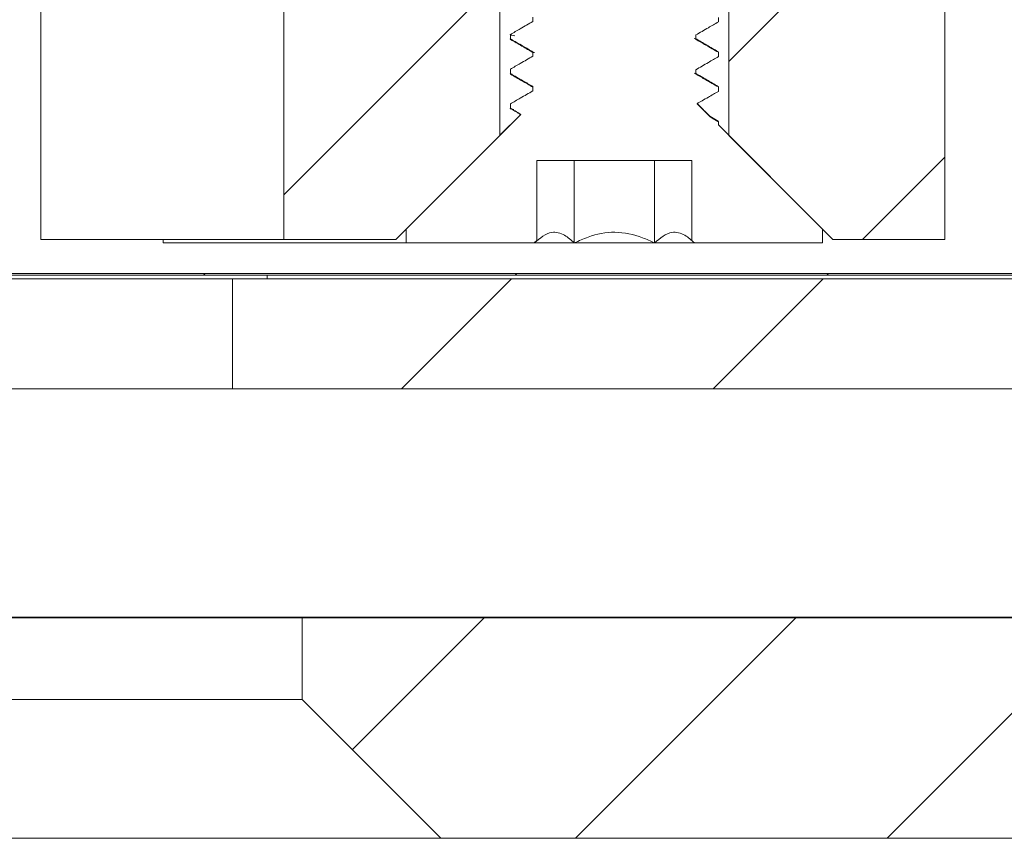
# Model space of a CAD drawing. Units: millimetres. Extents: x 51 to 768, y 89 to 558.
# Drawn here: x 698 to 713, y 522 to 533 of the extents above; entities that cross this region are included whole.
import ezdxf

# ---------------------------------------------------------------- set-up
doc = ezdxf.new("R2010")
doc.units = ezdxf.units.MM
doc.header["$PDSIZE"] = -1
doc.layers.add('SLD-0', color=7, linetype='Continuous')
doc.styles.get("Standard").update_dxf_attribs({"font": 'ARIAL.TTF'})
doc.dimstyles.new('ARIAL', dxfattribs={"dimtxt": 4, "dimasz": 3.302, "dimexe": 3.175, "dimexo": 1.27, "dimgap": 1.524, "dimtad": 0, "dimtih": 1, "dimtoh": 1, "dimdec": 1, "dimzin": 1, "dimdsep": 46, "dimtxsty": 'Standard', "dimcen": 2.5, "dimazin": 0, "dimtfac": 1, "dimtdec": 1, "dimtofl": 0, "dimtmove": 0, "dimatfit": 3, "dimfxl": 1, "dimtzin": 1, "dimarcsym": 0})
pattern_1 = [(135, (-6.9303, 10.3626), (-2.245064, -2.245064), [])]
pattern_2 = [(45, (-6.9303, 10.3626), (-2.245064, 2.245064), [])]

# ---------------------------------------------------------------- blocks, each defined once
blk = doc.blocks.new('_D_29')
at = {"layer": 'Defpoints', "color": 0}
for p in [(712.499, 533.6), (724.499, 529.812), (755.924, 529.812)]:
    blk.add_point(p, dxfattribs=at)
at = {"layer": 'SLD-0', "color": 0, "lineweight": -2}
for p, q in [((755.924, 536.902), (755.924, 540.875)), ((755.924, 540.875), (759.226, 540.875)), ((713.769, 533.6), (759.099, 533.6)), ((725.769, 529.812), (759.099, 529.812)), ((755.924, 526.51), (755.924, 523.208))]:
    blk.add_line(p, q, dxfattribs=at)
at = {"layer": 'SLD-0', "color": 0}
for points in [[(755.374, 536.902), (756.474, 536.902), (755.924, 533.6)], [(755.374, 526.51), (756.474, 526.51), (755.924, 529.812)]]:
    blk.add_solid(points, dxfattribs=at)
at = {"layer": 'SLD-0', "color": 0, "insert": (764.394, 542.918), "char_height": 4, "attachment_point": 2}
blk.add_mtext('3.8', dxfattribs=at)
blk = doc.blocks.new('_D_30')
at = {"layer": 'Defpoints', "color": 0}
for p in [(724.499, 537.4), (745.064, 537.4), (712.499, 533.6)]:
    blk.add_point(p, dxfattribs=at)
at = {"layer": 'SLD-0', "color": 0, "lineweight": -2}
for p, q in [((745.064, 540.702), (745.064, 546.952)), ((745.064, 546.952), (748.366, 546.952)), ((725.769, 537.4), (748.239, 537.4)), ((713.769, 533.6), (748.239, 533.6)), ((745.064, 530.298), (745.064, 526.996))]:
    blk.add_line(p, q, dxfattribs=at)
at = {"layer": 'SLD-0', "color": 0}
for points in [[(744.514, 540.702), (745.615, 540.702), (745.064, 537.4)], [(744.514, 530.298), (745.615, 530.298), (745.064, 533.6)]]:
    blk.add_solid(points, dxfattribs=at)
at = {"layer": 'SLD-0', "color": 0, "insert": (753.534, 548.995), "char_height": 4, "attachment_point": 2}
blk.add_mtext('3.8', dxfattribs=at)

msp = doc.modelspace()

# ---------------------------------------------------------------- hatches: boundary and pattern name
at = {"linetype": 'Continuous', "lineweight": 0}
h = msp.add_hatch(dxfattribs=at)
h.set_pattern_fill('ANSI31', angle=90, style=0)
h.set_pattern_definition(pattern_1)
edge = h.paths.add_edge_path(flags=0)
edge.add_line((727.499, 524.862), (729.124, 524.862))
edge.add_line((729.124, 524.862), (729.124, 526.212))
edge.add_line((729.124, 526.212), (730.874, 526.212))
edge.add_line((730.874, 526.212), (730.874, 524.862))
edge.add_line((730.874, 524.862), (737.499, 524.862))
edge.add_line((737.499, 524.862), (737.499, 546.862))
edge.add_line((737.499, 546.862), (730.874, 546.862))
edge.add_line((730.874, 546.862), (730.874, 545.512))
edge.add_line((730.874, 545.512), (729.124, 545.512))
edge.add_line((729.124, 545.512), (729.124, 546.862))
edge.add_line((729.124, 546.862), (704.499, 546.862))
edge.add_arc((704.499, 544.862), 2, 90, 180)
edge.add_line((702.499, 544.862), (702.499, 539.062))
edge.add_line((702.499, 539.062), (704.35, 539.062))
edge.add_line((704.35, 539.062), (704.35, 541.462))
edge.add_line((704.35, 541.462), (705.751, 541.462))
edge.add_line((705.751, 541.462), (705.751, 545.862))
edge.add_line((705.751, 545.862), (708.248, 545.862))
edge.add_line((708.248, 545.862), (708.248, 541.462))
edge.add_line((708.248, 541.462), (709.648, 541.462))
edge.add_line((709.648, 541.462), (709.648, 539.062))
edge.add_line((709.648, 539.062), (727.499, 539.062))
edge.add_line((727.499, 539.062), (727.499, 524.862))
h = msp.add_hatch(dxfattribs=at)
h.set_pattern_fill('ANSI31', style=0)
h.set_pattern_definition(pattern_2)
edge = h.paths.add_edge_path(flags=0)
edge.add_line((702.237, 533.6), (702.237, 530.3))
edge.add_line((702.237, 530.3), (703.85, 530.3))
edge.add_spline(control_points=[(703.85, 530.3), (704.35, 530.8), (704.85, 531.3), (705.35, 531.8)], knot_values=[0.007667, 0.007667, 0.007667, 0.007667, 0.009789, 0.009789, 0.009789, 0.009789], weights=[1, 1, 1, 1], degree=3, periodic=0)
edge.add_line((705.35, 531.8), (705.35, 540.9))
edge.add_line((705.35, 540.9), (704.5, 540.9))
edge.add_line((704.5, 540.9), (704.5, 533.6))
edge.add_line((704.5, 533.6), (702.237, 533.6))
h = msp.add_hatch(dxfattribs=at)
h.set_pattern_fill('ANSI31', style=0)
h.set_pattern_definition(pattern_2)
edge = h.paths.add_edge_path(flags=0)
edge.add_spline(control_points=[(708.648, 531.8), (709.148, 531.3), (709.648, 530.8), (710.149, 530.3)], knot_values=[0.014377, 0.014377, 0.014377, 0.014377, 0.016497, 0.016497, 0.016497, 0.016497], weights=[1, 1, 1, 1], degree=3, periodic=0)
edge.add_line((710.149, 530.3), (711.761, 530.3))
edge.add_line((711.761, 530.3), (711.761, 533.6))
edge.add_line((711.761, 533.6), (709.498, 533.6))
edge.add_line((709.498, 533.6), (709.498, 540.9))
edge.add_line((709.498, 540.9), (708.648, 540.9))
edge.add_line((708.648, 540.9), (708.648, 531.8))
h = msp.add_hatch(dxfattribs=at)
h.set_pattern_fill('ANSI31', style=0)
h.set_pattern_definition(pattern_2)
h.paths.add_polyline_path([(633.524, 529.812), (633.474, 529.812), (633.474, 529.837), (631.524, 529.837), (631.524, 529.812), (631.474, 529.812), (631.474, 529.837), (629.524, 529.837), (629.524, 529.812), (629.474, 529.812), (629.474, 529.837), (627.524, 529.837), (627.524, 529.812), (627.474, 529.812), (627.474, 529.837), (625.524, 529.837), (625.524, 529.812), (625.474, 529.812), (625.474, 529.837), (623.524, 529.837), (623.524, 529.812), (623.474, 529.812), (623.474, 529.837), (621.524, 529.837), (621.524, 529.812), (621.474, 529.812), (621.474, 529.837), (619.524, 529.837), (619.524, 529.812), (619.474, 529.812), (619.474, 529.837), (617.524, 529.837), (617.524, 529.812), (617.474, 529.812), (617.474, 529.837), (615.524, 529.837), (615.524, 529.812), (615.474, 529.812), (615.474, 529.837), (613.524, 529.837), (613.524, 529.812), (613.474, 529.812), (613.474, 529.837), (611.524, 529.837), (611.524, 529.812), (611.474, 529.812), (611.474, 529.837), (609.524, 529.837), (609.524, 529.812), (609.474, 529.812), (609.474, 529.837), (607.524, 529.837), (607.524, 529.812), (607.474, 529.812), (607.474, 529.837), (605.524, 529.837), (605.524, 529.812), (605.474, 529.812), (605.474, 529.837), (603.524, 529.837), (603.524, 529.812), (603.474, 529.812), (603.474, 529.837), (601.524, 529.837), (601.524, 529.812), (601.474, 529.812), (601.474, 529.837), (599.524, 529.837), (599.524, 529.812), (599.474, 529.812), (599.474, 529.837), (597.524, 529.837), (597.524, 529.812), (597.474, 529.812), (597.474, 529.837), (595.524, 529.837), (595.524, 529.812), (595.474, 529.812), (595.474, 529.837), (593.524, 529.837), (593.524, 529.812), (593.474, 529.812), (593.474, 529.837), (591.524, 529.837), (591.524, 529.812), (591.474, 529.812), (591.474, 529.837), (589.524, 529.837), (589.524, 529.812), (589.474, 529.812), (589.474, 529.837), (587.524, 529.837), (587.524, 529.812), (587.474, 529.812), (587.474, 529.837), (585.524, 529.837), (585.524, 529.812), (585.474, 529.812), (585.474, 529.837), (583.524, 529.837), (583.524, 529.812), (583.474, 529.812), (583.474, 529.837), (581.524, 529.837), (581.524, 529.812), (581.474, 529.812), (581.474, 529.837), (579.524, 529.837), (579.524, 529.812), (579.474, 529.812), (579.474, 529.837), (577.524, 529.837), (577.524, 529.812), (577.474, 529.812), (577.474, 529.837), (575.524, 529.837), (575.524, 529.812), (575.474, 529.812), (575.474, 529.837), (573.524, 529.837), (573.524, 529.812), (573.474, 529.812), (573.474, 529.837), (571.524, 529.837), (571.524, 529.812), (571.474, 529.812), (571.474, 529.837), (569.524, 529.837), (569.524, 529.812), (542.499, 529.812), (542.499, 529.786), (724.499, 529.786), (724.499, 529.812), (697.474, 529.812), (697.474, 529.837), (695.524, 529.837), (695.524, 529.812), (695.474, 529.812), (695.474, 529.837), (693.524, 529.837), (693.524, 529.812), (693.474, 529.812), (693.474, 529.837), (691.524, 529.837), (691.524, 529.812), (691.474, 529.812), (691.474, 529.837), (689.524, 529.837), (689.524, 529.812), (689.474, 529.812), (689.474, 529.837), (687.524, 529.837), (687.524, 529.812), (687.474, 529.812), (687.474, 529.837), (685.524, 529.837), (685.524, 529.812), (685.474, 529.812), (685.474, 529.837), (683.524, 529.837), (683.524, 529.812), (683.474, 529.812), (683.474, 529.837), (681.524, 529.837), (681.524, 529.812), (681.474, 529.812), (681.474, 529.837), (679.524, 529.837), (679.524, 529.812), (679.474, 529.812), (679.474, 529.837), (677.524, 529.837), (677.524, 529.812), (677.474, 529.812), (677.474, 529.837), (675.524, 529.837), (675.524, 529.812), (675.474, 529.812), (675.474, 529.837), (673.524, 529.837), (673.524, 529.812), (673.474, 529.812), (673.474, 529.837), (671.524, 529.837), (671.524, 529.812), (671.474, 529.812), (671.474, 529.837), (669.524, 529.837), (669.524, 529.812), (669.474, 529.812), (669.474, 529.837), (667.524, 529.837), (667.524, 529.812), (667.474, 529.812), (667.474, 529.837), (665.524, 529.837), (665.524, 529.812), (665.474, 529.812), (665.474, 529.837), (663.524, 529.837), (663.524, 529.812), (663.474, 529.812), (663.474, 529.837), (661.524, 529.837), (661.524, 529.812), (661.474, 529.812), (661.474, 529.837), (659.524, 529.837), (659.524, 529.812), (659.474, 529.812), (659.474, 529.837), (657.524, 529.837), (657.524, 529.812), (657.474, 529.812), (657.474, 529.837), (655.524, 529.837), (655.524, 529.812), (655.474, 529.812), (655.474, 529.837), (653.524, 529.837), (653.524, 529.812), (653.474, 529.812), (653.474, 529.837), (651.524, 529.837), (651.524, 529.812), (651.474, 529.812), (651.474, 529.837), (649.524, 529.837), (649.524, 529.812), (649.474, 529.812), (649.474, 529.837), (647.524, 529.837), (647.524, 529.812), (647.474, 529.812), (647.474, 529.837), (645.524, 529.837), (645.524, 529.812), (645.474, 529.812), (645.474, 529.837), (643.524, 529.837), (643.524, 529.812), (643.474, 529.812), (643.474, 529.837), (641.524, 529.837), (641.524, 529.812), (641.474, 529.812), (641.474, 529.837), (639.524, 529.837), (639.524, 529.812), (639.474, 529.812), (639.474, 529.837), (637.524, 529.837), (637.524, 529.812), (637.474, 529.812), (637.474, 529.837), (635.524, 529.837), (635.524, 529.812), (635.474, 529.812), (635.474, 529.837), (633.524, 529.837)], flags=0)
h = msp.add_hatch(dxfattribs=at)
h.set_pattern_fill('ANSI34', angle=90, style=0)
h.set_pattern_definition([(135, (-6.93, 10.363), (-13.4704, -13.4704), []), (135, (-6.93, 14.853), (-13.4704, -13.4704), []), (135, (-6.93, 19.343), (-13.4704, -13.4704), []), (135, (-6.93, 23.833), (-13.4704, -13.4704), [])])
h.paths.add_polyline_path([(701.999, 529.736), (723.999, 529.736), (723.999, 529.786), (701.999, 529.786)], flags=0)
h = msp.add_hatch(dxfattribs=at)
h.set_pattern_fill('ANSI31', style=0)
h.set_pattern_definition(pattern_2)
h.paths.add_polyline_path([(701.499, 529.736), (701.499, 528.149), (724.499, 528.149), (724.499, 529.736)], flags=0)
h = msp.add_hatch(dxfattribs=at)
h.set_pattern_fill('ANSI34', style=0)
h.paths.add_polyline_path([(708.93, 527.112), (708.93, 527.062), (710.53, 527.062), (710.53, 527.112)], flags=0)
h = msp.add_hatch(dxfattribs=at)
h.set_pattern_fill('ANSI31', angle=90, style=0)
h.set_pattern_definition(pattern_1)
h.paths.add_polyline_path([(737.499, 524.862), (529.499, 524.862), (529.499, 524.85), (737.499, 524.85)], flags=0)
h = msp.add_hatch(dxfattribs=at)
h.set_pattern_fill('ANSI31', style=0)
h.set_pattern_definition(pattern_2)
h.paths.add_polyline_path([(737.499, 521.675), (737.499, 524.85), (702.499, 524.85), (702.499, 523.675), (704.499, 521.675), (715.999, 521.675), (716.499, 522.175), (716.999, 521.675)], flags=0)
h = msp.add_hatch(dxfattribs=at)
h.set_pattern_fill('ANSI34', angle=90, style=0)
h.paths.add_polyline_path([(708.93, 523.312), (708.93, 523.262), (710.53, 523.262), (710.53, 523.312)], flags=0)

# ---------------------------------------------------------------- linework, layer by layer
at = {"color": 7, "linetype": 'Continuous', "lineweight": 15}
for p, q in [((705.35, 540.9), (705.35, 531.8)), ((708.648, 531.8), (708.648, 540.9)), ((698.737, 533.6), (698.737, 530.3)), ((702.237, 533.6), (702.237, 530.3)), ((702.237, 533.6), (702.237, 530.3)), ((711.761, 530.3), (711.761, 533.6)), ((711.762, 530.3), (711.762, 533.6)), ((705.826, 533.504), (705.826, 533.441)), ((708.498, 533.434), (708.498, 533.497)), ((705.501, 533.253), (705.501, 533.19)), ((708.173, 533.183), (708.173, 533.246)), ((705.826, 533.004), (705.826, 532.941)), ((708.498, 532.934), (708.498, 532.997)), ((705.501, 532.753), (705.501, 532.69)), ((708.173, 532.683), (708.173, 532.746)), ((705.826, 532.504), (705.826, 532.441)), ((708.498, 532.434), (708.498, 532.497)), ((705.501, 532.253), (705.501, 532.19)), ((708.191, 532.256), (708.387, 532.06)), ((708.381, 532.068), (708.192, 532.257)), ((704, 530.45), (705.653, 532.103)), ((705.653, 532.103), (705.35, 531.801)), ((708.494, 532.006), (708.373, 532.076)), ((708.498, 531.95), (708.498, 531.997)), ((708.498, 531.95), (709.999, 530.45)), ((708.499, 531.95), (708.498, 531.95)), ((708.648, 531.801), (708.499, 531.95)), ((705.35, 531.8), (703.85, 530.3)), ((705.349, 531.8), (703.999, 530.45)), ((710.149, 530.3), (708.648, 531.8)), ((709.999, 530.45), (708.649, 531.8)), ((705.881, 531.44), (708.118, 531.44)), ((705.881, 531.44), (705.881, 530.284)), ((706.422, 531.44), (706.422, 530.25)), ((707.577, 531.44), (707.577, 530.25)), ((708.118, 530.284), (708.118, 531.44)), ((703.999, 530.45), (703.999, 530.25)), ((704, 530.45), (703.999, 530.45)), ((704, 530.25), (704, 530.45)), ((709.999, 530.25), (709.999, 530.45)), ((709.999, 530.45), (709.999, 530.45)), ((709.999, 530.45), (709.999, 530.25)), ((698.737, 530.3), (702.237, 530.3)), ((700.499, 530.3), (700.499, 530.25)), ((704, 530.25), (700.499, 530.25)), ((702.237, 530.3), (703.85, 530.3)), ((704, 530.25), (703.999, 530.25)), ((704, 530.25), (705.846, 530.25)), ((705.881, 530.284), (705.846, 530.25)), ((705.846, 530.25), (706.422, 530.25)), ((706.422, 530.25), (707.577, 530.25)), ((707.577, 530.25), (708.152, 530.25)), ((708.152, 530.25), (709.999, 530.25)), ((709.999, 530.25), (709.999, 530.25)), ((710.149, 530.3), (711.761, 530.3)), ((542.499, 529.786), (724.499, 529.786)), ((697.474, 529.812), (724.499, 529.812)), ((701.999, 529.736), (701.999, 529.786)), ((701.999, 529.786), (723.999, 529.786)), ((696.499, 529.736), (701.499, 529.736)), ((701.499, 528.149), (701.499, 529.736)), ((724.499, 529.736), (701.499, 529.736)), ((701.999, 529.736), (723.999, 529.736)), ((701.499, 528.149), (696.499, 528.149)), ((724.499, 528.149), (701.499, 528.149)), ((529.499, 524.862), (737.499, 524.862)), ((529.499, 524.85), (737.499, 524.85)), ((702.499, 524.85), (702.499, 523.675)), ((737.499, 524.85), (702.499, 524.85)), ((697.499, 523.675), (702.499, 523.675)), ((702.499, 523.675), (704.499, 521.675)), ((704.499, 521.675), (697.499, 521.675)), ((715.999, 521.675), (704.499, 521.675))]:
    msp.add_line(p, q, dxfattribs=at)
at = {"color": 7, "linetype": 'Continuous', "lineweight": 15, "flags": 128}
msp.add_lwpolyline([(708.498, 531.997), (708.407, 532.049), (708.387, 532.06)], dxfattribs=at)
at = {"color": 7, "linetype": 'Continuous', "lineweight": 15}
for points, knots in [([(705.826, 533.441), (705.795, 533.424), (705.735, 533.389), (705.627, 533.326), (705.548, 533.281), (705.501, 533.253)], [0, 0, 0, 0, 0.278954, 0.557913, 1, 1, 1, 1]), ([(708.173, 533.246), (708.203, 533.263), (708.263, 533.298), (708.372, 533.361), (708.45, 533.407), (708.498, 533.434)], [0, 0, 0, 0, 0.278954, 0.557913, 1, 1, 1, 1]), ([(705.501, 533.19), (705.499, 533.189), (705.496, 533.186), (705.513, 533.183), (705.525, 533.18)], [0, 0, 0, 0, 0.321793, 1, 1, 1, 1]), ([(705.501, 533.253), (705.5, 533.252), (705.495, 533.246), (705.532, 533.238), (705.563, 533.232)], [0, 0, 0, 0, 0.1592018, 1, 1, 1, 1]), ([(705.501, 533.19), (705.531, 533.173), (705.591, 533.138), (705.7, 533.076), (705.778, 533.031), (705.826, 533.004)], [0, 0, 0, 0, 0.279593, 0.559186, 1, 1, 1, 1]), ([(705.505, 533.181), (705.559, 533.149), (705.668, 533.086), (705.777, 533.023), (705.831, 532.991)], [0, 0, 0, 0, 0.500233, 1, 1, 1, 1]), ([(708.15, 533.196), (708.161, 533.193), (708.178, 533.189), (708.174, 533.185), (708.173, 533.183)], [0, 0, 0, 0, 0.663242, 1, 1, 1, 1]), ([(708.494, 533.006), (708.439, 533.038), (708.33, 533.101), (708.221, 533.164), (708.167, 533.196)], [0, 0, 0, 0, 0.500233, 1, 1, 1, 1]), ([(708.498, 532.997), (708.468, 533.014), (708.407, 533.049), (708.299, 533.111), (708.221, 533.156), (708.173, 533.183)], [0, 0, 0, 0, 0.279593, 0.559186, 1, 1, 1, 1]), ([(708.474, 533.007), (708.485, 533.004), (708.503, 533.001), (708.499, 532.998), (708.498, 532.997)], [0, 0, 0, 0, 0.678207, 1, 1, 1, 1]), ([(705.826, 532.941), (705.795, 532.924), (705.735, 532.889), (705.627, 532.826), (705.548, 532.781), (705.501, 532.753)], [0, 0, 0, 0, 0.278954, 0.557913, 1, 1, 1, 1]), ([(705.826, 533.004), (705.824, 533.002), (705.82, 532.999), (705.837, 532.994), (705.848, 532.992)], [0, 0, 0, 0, 0.336758, 1, 1, 1, 1]), ([(708.173, 532.746), (708.203, 532.763), (708.263, 532.798), (708.372, 532.861), (708.45, 532.907), (708.498, 532.934)], [0, 0, 0, 0, 0.278954, 0.557913, 1, 1, 1, 1]), ([(705.501, 532.69), (705.499, 532.689), (705.496, 532.686), (705.513, 532.683), (705.525, 532.68)], [0, 0, 0, 0, 0.3217926, 1, 1, 1, 1]), ([(705.501, 532.69), (705.531, 532.673), (705.591, 532.638), (705.7, 532.576), (705.778, 532.531), (705.826, 532.504)], [0, 0, 0, 0, 0.279593, 0.559186, 1, 1, 1, 1]), ([(705.505, 532.681), (705.559, 532.649), (705.666, 532.587), (705.773, 532.525), (705.826, 532.495)], [0, 0, 0, 0, 0.5091, 1, 1, 1, 1]), ([(708.15, 532.696), (708.161, 532.693), (708.178, 532.689), (708.174, 532.685), (708.173, 532.683)], [0, 0, 0, 0, 0.663242, 1, 1, 1, 1]), ([(708.494, 532.506), (708.439, 532.538), (708.33, 532.601), (708.221, 532.664), (708.167, 532.696)], [0, 0, 0, 0, 0.500233, 1, 1, 1, 1]), ([(708.498, 532.497), (708.468, 532.514), (708.407, 532.549), (708.299, 532.611), (708.221, 532.656), (708.173, 532.683)], [0, 0, 0, 0, 0.279593, 0.559187, 1, 1, 1, 1]), ([(705.826, 532.441), (705.795, 532.424), (705.735, 532.389), (705.627, 532.326), (705.548, 532.281), (705.501, 532.253)], [0, 0, 0, 0, 0.278954, 0.557913, 1, 1, 1, 1]), ([(708.474, 532.507), (708.485, 532.504), (708.503, 532.501), (708.499, 532.498), (708.498, 532.497)], [0, 0, 0, 0, 0.6782072, 1, 1, 1, 1]), ([(708.191, 532.256), (708.215, 532.27), (708.269, 532.302), (708.372, 532.361), (708.45, 532.407), (708.498, 532.434)], [0, 0, 0, 0, 0.236259, 0.531736, 1, 1, 1, 1]), ([(705.501, 532.19), (705.5, 532.189), (705.495, 532.184), (705.527, 532.178), (705.553, 532.173)], [0, 0, 0, 0, 0.183222, 1, 1, 1, 1]), ([(705.501, 532.19), (705.531, 532.173), (705.582, 532.144), (705.633, 532.114), (705.653, 532.103)], [0, 0, 0, 0, 0.594479, 1, 1, 1, 1]), ([(705.525, 532.173), (705.551, 532.158), (705.592, 532.134), (705.634, 532.11), (705.65, 532.1)], [0, 0, 0, 0, 0.611678, 1, 1, 1, 1]), ([(708.474, 532.007), (708.485, 532.004), (708.503, 532.001), (708.499, 531.998), (708.498, 531.997)], [0, 0, 0, 0, 0.678199, 1, 1, 1, 1]), ([(705.845, 530.25), (705.927, 530.318), (706.069, 530.436), (706.274, 530.383), (706.376, 530.291), (706.422, 530.25)], [0, 0, 0, 0, 0.439105, 0.751359, 1, 1, 1, 1]), ([(706.422, 530.25), (706.488, 530.28), (706.672, 530.366), (707.012, 530.432), (707.341, 530.36), (707.52, 530.276), (707.577, 530.25)], [0, 0, 0, 0, 0.180943, 0.506294, 0.843975, 1, 1, 1, 1]), ([(707.577, 530.25), (707.659, 530.318), (707.801, 530.436), (708.006, 530.383), (708.109, 530.291), (708.154, 530.25)], [0, 0, 0, 0, 0.439105, 0.751359, 1, 1, 1, 1]), ([(708.152, 530.25), (708.152, 530.25), (708.14, 530.262), (708.129, 530.273), (708.118, 530.284)], [0, 0, 0, 0, 0.053858, 1, 1, 1, 1])]:
    msp.add_open_spline(points, degree=3, knots=knots, dxfattribs=at)

# ---------------------------------------------------------------- dimensions: what is measured, and where the dimension line sits
at = {"layer": 'SLD-0'}
for base, p2, picture, middle in [((745.064, 537.4), (724.499, 537.4), '_D_30', (753.534, 546.952)), ((755.924, 529.812), (724.499, 529.812), '_D_29', (764.394, 540.875))]:
    dim = msp.add_linear_dim(base=base, p1=(712.499, 533.6), p2=p2, angle=90, dimstyle='ARIAL', dxfattribs=at)
    dim.commit()
    dim.dimension.update_dxf_attribs({"geometry": picture, "text_midpoint": middle, "dimtype": 160})

doc.saveas('drawing.dxf')
